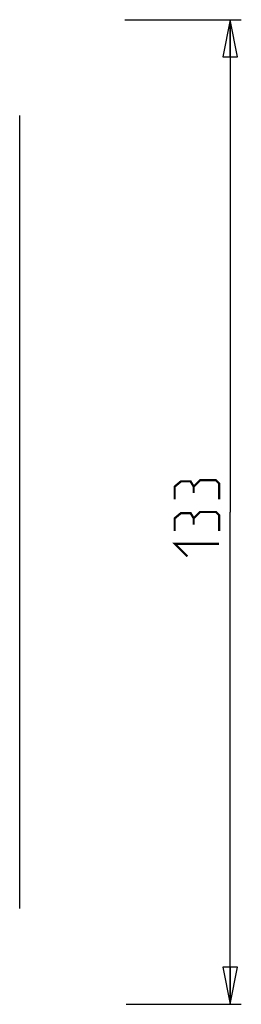
# Model space of a CAD drawing. Units: millimetres. Extents: x 0 to 420, y 0 to 297.
# Drawn here: x 118 to 133, y 180 to 247 of the extents above; entities that cross this region are included whole.
import ezdxf

# ---------------------------------------------------------------- set-up
doc = ezdxf.new("R2010")
doc.units = ezdxf.units.MM
doc.header["$LTSCALE"] = 23.1
doc.layers.get('0').update_dxf_attribs({"linetype": 'CONTINUOUS'})
doc.layers.add('7_ALL_FEATURES', color=7, linetype='CONTINUOUS')
doc.styles.get("Standard").update_dxf_attribs({"font": 'txt', "width": 0.85})
doc.dimstyles.new('DIMSTYLE_1', dxfattribs={"dimtxt": 3, "dimasz": 2.5, "dimexe": 0.18, "dimexo": 0.0625, "dimgap": 0.09, "dimtad": 1, "dimlfac": 2, "dimdsep": 46, "dimtxsty": 'STANDARD', "dimblk": 'CLOSED', "dimblk1": 'CLOSED', "dimblk2": 'CLOSED', "dimcen": 0.09, "dimadec": 0, "dimazin": 0, "dimtp": 0.5, "dimtm": 0.5, "dimtfac": 1, "dimtofl": 0, "dimtmove": 0, "dimatfit": 3, "dimldrblk": 'CLOSED', "dimfxl": 1, "dimtolj": 1, "dimarcsym": 0})

# ---------------------------------------------------------------- blocks, each defined once
blk = doc.blocks.new('_CLOSED')
at = {"color": 0, "linetype": 'BYBLOCK'}
for p, q in [((0, 0), (-1, 0.2)), ((-1, 0.2), (-1, -0.2)), ((-1, -0.2), (0, 0)), ((-1, 0), (0, 0))]:
    blk.add_line(p, q, dxfattribs=at)
blk = doc.blocks.new('*D0')
at = {"color": 2, "linetype": 'CONTINUOUS'}
for p, q in [((124.681, 246.97), (132.538, 246.97)), ((131.788, 246.97), (131.788, 213.72)), ((131.788, 180.47), (131.788, 213.72)), ((124.76, 180.47), (132.538, 180.47))]:
    blk.add_line(p, q, dxfattribs=at)
at = {"color": 2, "linetype": 'CONTINUOUS', "xscale": 2.5, "yscale": 2.5, "zscale": 2.5}
for p, rotation in [((131.788, 246.97), 90), ((131.788, 180.47), 270)]:
    blk.add_blockref('_CLOSED', p, dxfattribs=dict(at, rotation=rotation))

msp = doc.modelspace()

# ---------------------------------------------------------------- linework, layer by layer
at = {"color": 2, "linetype": 'CONTINUOUS', "const_width": 0.15}
for points in [[(129.324, 215.4344), (129.1097, 215.7915), (128.4669, 215.7915), (128.0383, 215.4344), (128.0383, 214.5772)], [(131.0383, 214.5772), (131.0383, 215.6487), (130.824, 215.8629), (129.7526, 215.8629), (129.324, 215.4344), (129.324, 215.0058)], [(129.324, 213.2915), (129.1097, 213.6487), (128.4669, 213.6487), (128.0383, 213.2915), (128.0383, 212.4344)], [(131.0383, 212.4344), (131.0383, 213.5058), (130.824, 213.7201), (129.7526, 213.7201), (129.324, 213.2915), (129.324, 212.8629)], [(128.8954, 210.7201), (128.0383, 211.5772), (131.0383, 211.5772)]]:
    msp.add_lwpolyline(points, dxfattribs=at)
at = {"layer": '7_ALL_FEATURES', "color": 7, "linetype": 'CONTINUOUS'}
msp.add_line((117.5713, 186.9381), (117.5713, 240.5021), dxfattribs=at)

# ---------------------------------------------------------------- dimensions: what is measured, and where the dimension line sits
at = {"color": 2, "linetype": 'CONTINUOUS'}
dim = msp.add_linear_dim(base=(131.7883, 246.9701), p1=(124.7598, 180.4701), p2=(124.6808, 246.9701), angle=90, dimstyle='DIMSTYLE_1', dxfattribs=at)
dim.commit()
dim.dimension.update_dxf_attribs({"geometry": '*D0', "text_midpoint": (131.0383, 210.7201), "dimtype": 160})

doc.saveas('drawing.dxf')
